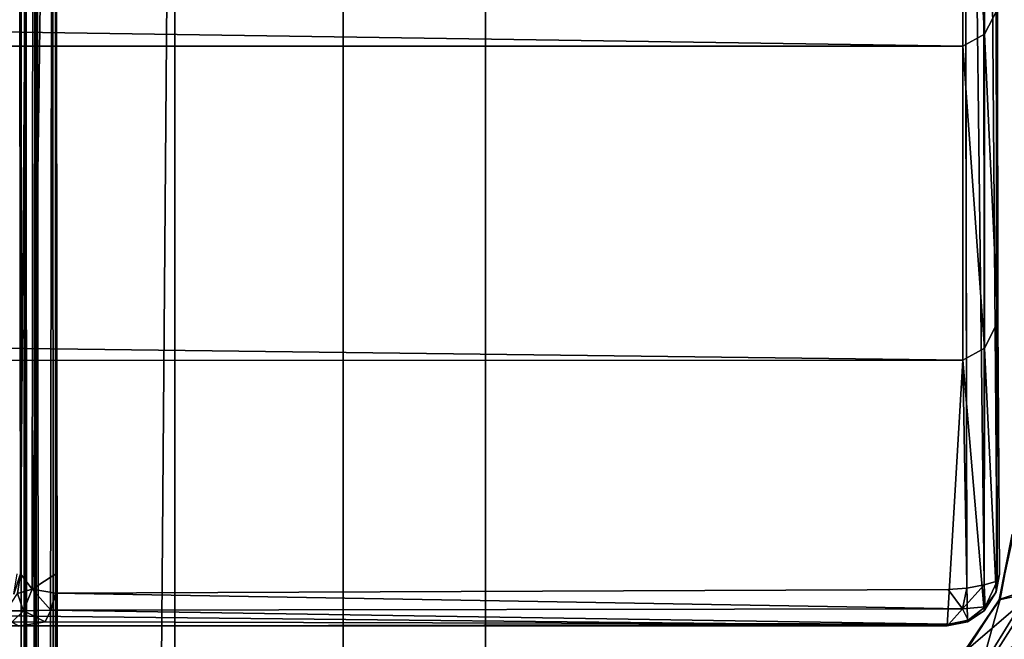
# Model space of a CAD drawing. Units: inches. Extents: x -39.7 to 39.7, y -18.9 to 17.
# Drawn here: x 27.5 to 29.9, y 12.6 to 14.1 of the extents above; entities that cross this region are included whole.
import ezdxf

# ---------------------------------------------------------------- set-up
doc = ezdxf.new("R2010")
doc.units = ezdxf.units.IN
doc.header["$MEASUREMENT"] = 0
for name, color, linetype in [('SEAT-ARM', 5, 'Continuous'), ('SEAT-ARMLID', 5, 'Continuous'), ('SEAT-BACKFRAME', 5, 'Continuous')]:
    doc.layers.add(name, color=color, linetype=linetype)

msp = doc.modelspace()

# ---------------------------------------------------------------- linework, layer by layer
at = {"layer": 'SEAT-ARM'}
for points, invisible_edges in [([(27.5034, 16.8783, 17.8323), (27.5049, 16.8801, 6.4498), (27.5034, -16.8783, 6.4515)], 14), ([(27.5049, 16.8801, 6.4498), (27.5131, 16.8779, 6.4035), (27.5034, -16.8783, 6.4515)], 12), ([(27.5034, -16.8783, 6.4515), (27.5049, -16.8801, 17.834), (27.5034, 16.8783, 17.8323)], 14), ([(27.5049, -16.8801, 17.834), (27.5131, -16.8779, 17.8803), (27.5034, 16.8783, 17.8323)], 12), ([(27.5806, 16.8644, 6.3347), (27.604, 16.8812, 6.3318), (27.5882, -16.861, 6.331)], 2), ([(27.604, 16.8812, 6.3318), (37.5029, 16.8369, 6.3255), (27.5882, -16.861, 6.331)], 15), ([(37.5029, 16.8369, 6.3255), (37.557, -16.8248, 6.3253), (27.5882, -16.861, 6.331)], 15), ([(27.875, -16.5938, 6.7283), (27.875, 16.5938, 6.7283), (27.875, 16.5938, 17.9583)], 12), ([(27.875, 16.5938, 17.9583), (27.875, -16.5938, 17.9583), (27.875, -16.5938, 6.7283)], 12), ([(27.875, -16.5938, 6.7283), (37.4375, -16.5938, 6.7283), (37.4375, 16.5938, 6.7283)], 12), ([(37.4375, 16.5938, 6.7283), (27.875, 16.5938, 6.7283), (27.875, -16.5938, 6.7283)], 12), ([(29.3974, 15.1279, 7.3255), (37.0312, -16.2185, 7.3255), (37.0312, 16.219, 7.3255)], 13), ([(36.6875, 15.8753, 6.6067), (29.3987, -15.1332, 6.6067), (29.3813, 15.0877, 6.6067)], 15), ([(36.6875, 15.8753, 6.6067), (36.6875, -15.8748, 6.6067), (29.3987, -15.1332, 6.6067)], 14), ([(29.3974, 15.1279, 7.3255), (29.3137, 15.066, 7.3255), (29.3813, -15.0872, 7.3255)], 14), ([(29.3813, -15.0872, 7.3255), (37.0312, -16.2185, 7.3255), (29.3974, 15.1279, 7.3255)], 15), ([(28.625, -15.0622, 6.6067), (28.625, 15.0627, 6.6067), (29.3813, 15.0877, 6.6067)], 12), ([(29.3813, 15.0877, 6.6067), (29.3169, -15.0658, 6.6067), (28.625, -15.0622, 6.6067)], 13), ([(29.3813, 15.0877, 6.6067), (29.3987, -15.1332, 6.6067), (29.3169, -15.0658, 6.6067)], 13), ([(29.3137, 15.066, 7.3255), (28.2813, 15.0627, 7.3255), (28.2813, -15.0622, 7.3255)], 12), ([(28.2813, -15.0622, 7.3255), (29.3813, -15.0872, 7.3255), (29.3137, 15.066, 7.3255)], 14), ([(28.2813, -15.0622, 7.013), (28.2813, 15.0627, 7.013), (28.625, 15.0627, 7.013)], 12), ([(28.2813, 15.0627, 7.013), (28.2813, -15.0622, 7.013), (28.2813, -15.0622, 7.3255)], 12), ([(28.625, 15.0627, 7.013), (28.625, -15.0622, 7.013), (28.2813, -15.0622, 7.013)], 12), ([(28.2813, -15.0622, 7.3255), (28.2813, 15.0627, 7.3255), (28.2813, 15.0627, 7.013)], 12), ([(28.625, 15.0627, 6.6067), (28.625, -15.0622, 6.6067), (28.625, -15.0622, 7.013)], 12), ([(28.625, -15.0622, 7.013), (28.625, 15.0627, 7.013), (28.625, 15.0627, 6.6067)], 12)]:
    msp.add_3dface(points, dxfattribs=dict(at, invisible_edges=invisible_edges))
for points in [[(27.5141, 16.8776, 17.8825), (27.5034, 16.8783, 17.8323), (27.5131, -16.8779, 17.8803)], [(27.5131, 16.8779, 6.4035), (27.5141, -16.8776, 6.4013), (27.5034, -16.8783, 6.4515)], [(27.5141, -16.8776, 6.4013), (27.5131, 16.8779, 6.4035), (27.5394, 16.8683, 6.3619)], [(27.5131, -16.8779, 17.8803), (27.5394, -16.8683, 17.9219), (27.5141, 16.8776, 17.8825)], [(27.5141, 16.8776, 17.8825), (27.5394, -16.8683, 17.9219), (27.5406, 16.8701, 17.9224)], [(27.5141, -16.8776, 6.4013), (27.5394, 16.8683, 6.3619), (27.5406, -16.8701, 6.3614)], [(27.5806, -16.8644, 17.9491), (27.5406, 16.8701, 17.9224), (27.5394, -16.8683, 17.9219)], [(27.5806, 16.8644, 6.3347), (27.5406, -16.8701, 6.3614), (27.5394, 16.8683, 6.3619)], [(27.5806, -16.8644, 17.9491), (27.5882, 16.861, 17.9528), (27.5406, 16.8701, 17.9224)], [(27.5882, -16.861, 6.331), (27.5406, -16.8701, 6.3614), (27.5806, 16.8644, 6.3347)], [(27.5882, 16.861, 17.9528), (27.5806, -16.8644, 17.9491), (27.6099, -16.88, 17.9536)], [(27.875, 16.5938, 17.9583), (27.5882, 16.861, 17.9528), (27.6099, -16.88, 17.9536)], [(27.6099, -16.88, 17.9536), (27.875, -16.5938, 17.9583), (27.875, 16.5938, 17.9583)]]:
    msp.add_3dface(points, dxfattribs=at)
at = {"layer": 'SEAT-ARMLID'}
for points in [[(29.8954, 12.8464, 22.3187), (29.8943, 12.828, 18.1373), (29.8643, 12.6881, 18.1368)], [(29.8643, 12.6881, 18.1368), (29.8666, 12.6902, 22.3243), (29.8954, 12.8464, 22.3187)], [(29.8666, 12.6902, 22.3243), (29.9392, 12.714, 22.4234), (29.8954, 12.8464, 22.3187)], [(29.8943, 12.828, 18.1373), (29.9486, 12.7064, 18.0263), (29.8643, 12.6881, 18.1368)], [(29.8201, 12.5208, 22.4206), (29.8527, 12.3974, 22.4901), (29.9392, 12.714, 22.4234)], [(29.8666, 12.6902, 22.3243), (29.8201, 12.5208, 22.4206), (29.9392, 12.714, 22.4234)], [(29.9392, 12.714, 22.4234), (29.8527, 12.3974, 22.4901), (30.0173, 12.6992, 22.4817)], [(29.7798, 12.5636, 22.3179), (29.8666, 12.6902, 22.3243), (29.8643, 12.6881, 18.1368)], [(29.8201, 12.5208, 22.4206), (29.8666, 12.6902, 22.3243), (29.7798, 12.5636, 22.3179)], [(29.8643, 12.6881, 18.1368), (29.7848, 12.5663, 18.1333), (29.7798, 12.5636, 22.3179)], [(29.7848, 12.5663, 18.1333), (29.9486, 12.7064, 18.0263), (29.8291, 12.5188, 18.029)], [(29.7848, 12.5663, 18.1333), (29.8643, 12.6881, 18.1368), (29.9486, 12.7064, 18.0263)], [(29.9486, 12.7064, 18.0263), (30.0258, 12.6851, 17.975), (29.8291, 12.5188, 18.029)], [(30.1133, 12.6591, 22.5078), (30.0173, 12.6992, 22.4817), (29.8527, 12.3974, 22.4901)], [(30.0258, 12.6851, 17.975), (29.8864, 12.4615, 17.9748), (29.8291, 12.5188, 18.029)], [(30.1133, 12.6591, 22.5078), (29.8527, 12.3974, 22.4901), (30.6451, 7.8815, 22.6549)]]:
    msp.add_3dface(points, dxfattribs=at)
at = {"layer": 'SEAT-BACKFRAME'}
for points in [[(27.4977, 16.875, 17.8409), (27.5061, 16.8799, 17.8833), (27.5031, 12.7508, 17.867)], [(27.5351, 16.8799, 17.9247), (27.5311, 12.714, 17.9207), (27.5031, 12.7508, 17.867)], [(27.5061, 16.8799, 17.8833), (27.5351, 16.8799, 17.9247), (27.5031, 12.7508, 17.867)], [(27.5873, 16.8398, 17.9516), (27.5311, 12.714, 17.9207), (27.5351, 16.8799, 17.9247)], [(29.8261, 16.8694, 17.9935), (29.8279, 12.7245, 17.9953), (29.7779, 16.8595, 17.9619)], [(29.8596, 12.7331, 18.0441), (29.8261, 16.8694, 17.9935), (29.8523, 16.8772, 18.0351)], [(29.8596, 12.7331, 18.0441), (29.8279, 12.7245, 17.9953), (29.8261, 16.8694, 17.9935)], [(29.7779, 16.8595, 17.9619), (29.8279, 12.7245, 17.9953), (29.7862, 12.7167, 17.969)], [(27.5902, 12.7527, 17.9526), (27.5311, 12.714, 17.9207), (27.5873, 16.8398, 17.9516)], [(29.8284, 14.0527, 28.5168), (29.8284, 14.9338, 31.5908), (29.7772, 14.9084, 31.6181)], [(29.8284, 14.0527, 28.5168), (29.86, 14.1132, 28.5474), (29.8284, 14.9338, 31.5908)], [(29.7762, 14.0243, 28.5362), (29.7772, 14.9084, 31.6181), (-29.7762, 14.8994, 31.5894)], [(29.7762, 14.0243, 28.5362), (-29.7762, 14.8994, 31.5894), (-29.7762, 14.0184, 28.514)], [(29.7772, 14.9084, 31.6181), (29.7762, 14.0243, 28.5362), (29.8284, 14.0527, 28.5168)], [(29.8609, 13.3588, 25.4519), (29.86, 14.1132, 28.5474), (29.8284, 14.0527, 28.5168)], [(29.8284, 14.0527, 28.5168), (29.7762, 14.0243, 28.5362), (29.8284, 13.2954, 25.4099)], [(29.8609, 13.3588, 25.4519), (29.8284, 14.0527, 28.5168), (29.8284, 13.2954, 25.4099)], [(-29.7762, 14.0184, 28.514), (-29.7772, 13.2598, 25.3988), (29.7762, 13.2662, 25.4282)], [(29.7762, 13.2662, 25.4282), (29.7762, 14.0243, 28.5362), (-29.7762, 14.0184, 28.514)], [(29.8284, 13.2954, 25.4099), (29.7762, 14.0243, 28.5362), (29.7762, 13.2662, 25.4282)], [(29.8284, 13.2954, 25.4099), (29.8565, 12.7077, 22.2672), (29.8609, 13.3588, 25.4519)], [(29.865, 12.75, 22.2595), (29.8609, 13.3588, 25.4519), (29.8565, 12.7077, 22.2672)], [(29.8284, 13.2954, 25.4099), (29.7762, 13.2662, 25.4282), (29.8283, 12.6619, 22.2683)], [(29.8565, 12.7077, 22.2672), (29.8284, 13.2954, 25.4099), (29.8283, 12.6619, 22.2683)], [(29.7386, 12.6253, 22.2713), (29.7762, 13.2662, 25.4282), (-29.7772, 13.2598, 25.3988)], [(29.7875, 12.6349, 22.2714), (29.7762, 13.2662, 25.4282), (29.7386, 12.6253, 22.2713)], [(29.7875, 12.6349, 22.2714), (29.8283, 12.6619, 22.2683), (29.7762, 13.2662, 25.4282)], [(27.5311, 12.714, 17.9207), (27.4958, 12.7035, 17.8718), (27.5031, 12.7508, 17.867)], [(27.5311, 12.714, 17.9207), (27.5902, 12.7527, 17.9526), (27.5874, 12.7045, 17.9605)], [(29.865, 12.75, 22.2595), (29.8565, 12.7077, 22.2672), (29.8596, 12.7331, 18.0441)], [(27.4958, 12.7035, 17.8718), (27.5311, 12.714, 17.9207), (27.5102, 12.6616, 17.9456)], [(27.5102, 12.6616, 17.9456), (27.5311, 12.714, 17.9207), (27.5762, 12.663, 17.9857)], [(27.5762, 12.663, 17.9857), (27.5311, 12.714, 17.9207), (27.5874, 12.7045, 17.9605)], [(29.7407, 12.7136, 17.9613), (29.776, 12.6665, 17.9939), (27.5874, 12.7045, 17.9605)], [(29.776, 12.6665, 17.9939), (29.7407, 12.7136, 17.9613), (29.7862, 12.7167, 17.969)], [(29.776, 12.6665, 17.9939), (29.8279, 12.7245, 17.9953), (29.8306, 12.6711, 18.0402)], [(29.776, 12.6665, 17.9939), (29.7862, 12.7167, 17.969), (29.8279, 12.7245, 17.9953)], [(29.8306, 12.6711, 18.0402), (29.8279, 12.7245, 17.9953), (29.8596, 12.7331, 18.0441)], [(29.8558, 12.7056, 18.0607), (29.8306, 12.6711, 18.0402), (29.8596, 12.7331, 18.0441)], [(29.8558, 12.7056, 18.0607), (29.8596, 12.7331, 18.0441), (29.8565, 12.7077, 22.2672)], [(27.4958, 12.7035, 17.8718), (27.5102, 12.6616, 17.9456), (27.468, 12.6619, 17.8762)], [(27.5762, 12.663, 17.9857), (27.5874, 12.7045, 17.9605), (29.776, 12.6665, 17.9939)], [(29.8565, 12.7077, 22.2672), (29.8283, 12.6619, 22.2683), (29.8558, 12.7056, 18.0607)], [(29.8558, 12.7056, 18.0607), (29.8283, 12.6619, 22.2683), (29.8306, 12.6711, 18.0402)], [(27.5622, 12.635, 18.0245), (27.5102, 12.6616, 17.9456), (27.5762, 12.663, 17.9857)], [(27.5762, 12.663, 17.9857), (29.7427, 12.6295, 18.0451), (27.5622, 12.635, 18.0245)], [(29.776, 12.6665, 17.9939), (29.7427, 12.6295, 18.0451), (27.5762, 12.663, 17.9857)], [(29.776, 12.6665, 17.9939), (29.7897, 12.6393, 18.0469), (29.7427, 12.6295, 18.0451)], [(29.7897, 12.6393, 18.0469), (29.776, 12.6665, 17.9939), (29.8306, 12.6711, 18.0402)], [(29.8283, 12.6619, 22.2683), (29.7897, 12.6393, 18.0469), (29.8306, 12.6711, 18.0402)], [(27.4815, 12.6345, 17.9743), (27.468, 12.6619, 17.8762), (27.5102, 12.6616, 17.9456)], [(27.5102, 12.6616, 17.9456), (27.5622, 12.635, 18.0245), (27.4815, 12.6345, 17.9743)], [(29.7427, 12.6295, 18.0451), (29.7897, 12.6393, 18.0469), (29.7875, 12.6349, 22.2714)], [(29.8283, 12.6619, 22.2683), (29.7875, 12.6349, 22.2714), (29.7897, 12.6393, 18.0469)], [(27.5622, 12.635, 18.0245), (27.4981, 12.6251, 18.0572), (27.4815, 12.6345, 17.9743)], [(29.7427, 12.6295, 18.0451), (27.4981, 12.6251, 18.0572), (27.5622, 12.635, 18.0245)], [(27.4981, 12.6251, 18.0572), (29.7427, 12.6295, 18.0451), (29.7386, 12.6253, 22.2713)], [(29.7427, 12.6295, 18.0451), (29.7875, 12.6349, 22.2714), (29.7386, 12.6253, 22.2713)]]:
    msp.add_3dface(points, dxfattribs=at)
for points, invisible_edges in [([(27.5031, 12.7508, 17.867), (27.4993, 16.3138, 13.8089), (27.4977, 16.875, 17.8409)], 1), ([(29.8596, 12.7331, 18.0441), (29.8523, 16.8772, 18.0351), (29.8626, 16.8761, 18.0878)], 12), ([(29.8609, 13.3588, 25.4519), (29.8596, 12.7331, 18.0441), (29.8626, 16.8761, 18.0878)], 15), ([(29.8626, 16.8761, 18.0878), (29.86, 14.1132, 28.5474), (29.8609, 13.3588, 25.4519)], 13), ([(27.5902, 12.7527, 17.9526), (27.5873, 16.8398, 17.9516), (29.7779, 16.8595, 17.9619)], 12), ([(29.7779, 16.8595, 17.9619), (29.7407, 12.7136, 17.9613), (27.5902, 12.7527, 17.9526)], 15), ([(29.7862, 12.7167, 17.969), (29.7407, 12.7136, 17.9613), (29.7779, 16.8595, 17.9619)], 2), ([(27.4993, 16.3138, 13.8089), (27.5031, 12.7508, 17.867), (27.4945, 12.7509, 13.7952)], 15), ([(29.8609, 13.3588, 25.4519), (29.865, 12.75, 22.2595), (29.8596, 12.7331, 18.0441)], 12), ([(-29.7772, 13.2598, 25.3988), (-29.74, 12.6254, 22.2696), (29.7386, 12.6253, 22.2713)], 2), ([(27.4868, 12.7023, 13.8011), (27.4945, 12.7509, 13.7952), (27.5031, 12.7508, 17.867)], 2), ([(27.5031, 12.7508, 17.867), (27.4958, 12.7035, 17.8718), (27.4868, 12.7023, 13.8011)], 2), ([(27.5874, 12.7045, 17.9605), (27.5902, 12.7527, 17.9526), (29.7407, 12.7136, 17.9613)], 2), ([(29.7386, 12.6253, 22.2713), (-29.74, 12.6254, 22.2696), (-27.5461, 12.625, 18.0707)], 1), ([(29.7386, 12.6253, 22.2713), (-27.5461, 12.625, 18.0707), (27.4981, 12.6251, 18.0572)], 2)]:
    msp.add_3dface(points, dxfattribs=dict(at, invisible_edges=invisible_edges))

doc.saveas('drawing.dxf')
